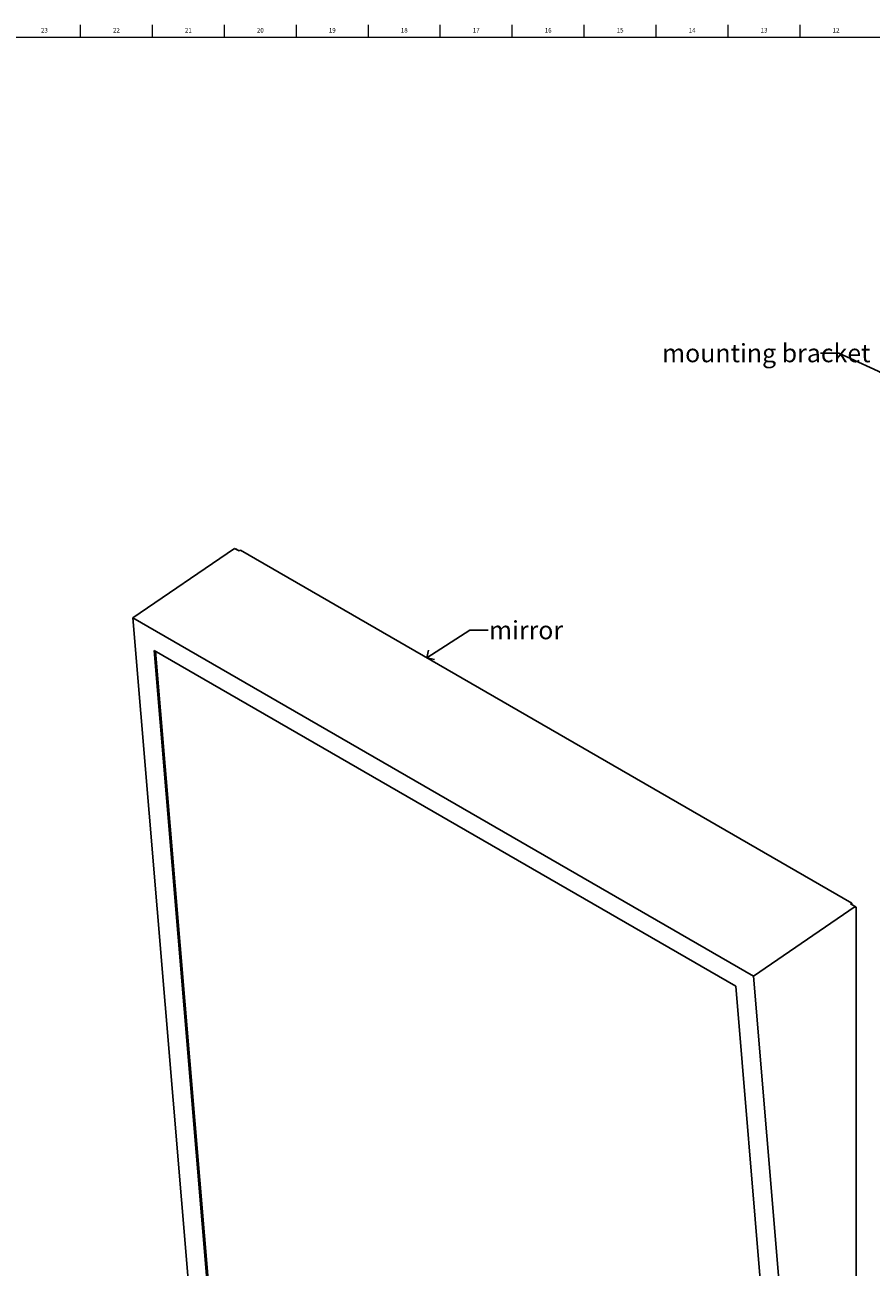
# Model space of a CAD drawing. Units: inches. Extents: x 0 to 90, y 0 to 120.
# Drawn here: x 45 to 69, y 86 to 120 of the extents above; entities that cross this region are included whole.
import ezdxf

# ---------------------------------------------------------------- set-up
doc = ezdxf.new("R2010")
doc.units = ezdxf.units.IN
doc.header["$MEASUREMENT"] = 0
doc.layers.add('NOTES', color=1, linetype='Continuous')
doc.layers.add('TITLE', color=8, linetype='Continuous')
doc.styles.add('SLDTEXTSTYLE0', font='TXT', dxfattribs={"width": 0.605})
doc.styles.add('SLDTEXTSTYLE1', font='TXT', dxfattribs={"width": 0.75})
doc.dimstyles.new('SLDDIMSTYLE2', dxfattribs={"dimtxt": 0.18, "dimasz": 0.3, "dimexe": 0, "dimexo": 0.0625, "dimgap": 0, "dimtad": 0, "dimtih": 1, "dimtoh": 1, "dimdec": 0, "dimrnd": 1e-09, "dimzin": 0, "dimdsep": 46, "dimlunit": 5, "dimtxsty": 'Standard', "dimblk1": 'OPEN90', "dimblk2": 'OPEN90', "dimsah": 1, "dimcen": 0.09, "dimadec": 0, "dimazin": 0, "dimtfac": 0.3, "dimtdec": 0, "dimtofl": 0, "dimtmove": 0, "dimatfit": 3, "dimldrblk": 'OPEN90', "dimfxl": 1, "dimfrac": 2, "dimtolj": 1, "dimtzin": 0, "dimarcsym": 0})

# ---------------------------------------------------------------- blocks, each defined once
blk = doc.blocks.new('_Open90')
at = {"color": 0, "linetype": 'ByBlock', "lineweight": -2}
for p, q in [((0, 0), (-1, 0)), ((-0.5, 0.5), (0, 0)), ((0, 0), (-0.5, -0.5))]:
    blk.add_line(p, q, dxfattribs=at)

msp = doc.modelspace()

# ---------------------------------------------------------------- linework, layer by layer
at = {"color": 7, "linetype": 'Continuous', "lineweight": 25}
for p, q in [((51.1844059, 105.5127729), (48.4028233, 103.6109928)), ((51.1844059, 105.5127729), (51.3081496, 105.4413372)), ((51.21692, 105.4940029), (51.2196121, 105.4958435)), ((51.2196121, 105.4958435), (51.2549674, 105.4754333)), ((51.2549674, 105.4754333), (51.2522754, 105.4735927)), ((51.2549674, 105.4720387), (51.2549674, 105.4754333)), ((51.3081496, 105.4413372), (51.3433558, 105.4654078)), ((51.3433558, 105.4654078), (68.0664311, 95.8113819)), ((48.4028233, 103.6109928), (65.373386, 93.8140955)), ((48.4028233, 103.6109928), (50.7387795, 75.6882799)), ((64.891722, 93.5385212), (48.9818194, 102.7231125)), ((48.9818194, 102.7231125), (51.2204435, 75.9638542)), ((49.020928, 102.7005356), (51.2556496, 75.9879248)), ((68.1549687, 95.7158756), (65.373386, 93.8140955)), ((68.031225, 95.7873113), (68.0664311, 95.8113819)), ((68.031225, 95.7873113), (68.1549687, 95.7158756)), ((68.0637391, 95.7685413), (68.0664311, 95.7703819)), ((68.0664311, 95.8113819), (68.0664311, 95.7703819)), ((68.1548195, 95.7193564), (68.1521274, 95.7175158)), ((68.1548195, 95.7193564), (68.1901748, 95.6989462)), ((68.1549687, 95.7158756), (68.1582131, 95.6770938)), ((68.1582131, 95.6770938), (68.1901748, 95.6989462)), ((68.1901748, 66.1689613), (68.1901748, 95.6989462)), ((65.373386, 93.8140955), (67.7093422, 65.8913826)), ((67.130346, 66.7792629), (64.891722, 93.5385212))]:
    msp.add_line(p, q, dxfattribs=at)
at = {"layer": 'TITLE', "linetype": 'Continuous', "lineweight": 18}
for p, q in [((46.9685039, 119.5), (46.9685039, 119.8346457)), ((48.9370079, 119.5), (48.9370079, 119.8346457)), ((50.9055118, 119.5), (50.9055118, 119.8346457)), ((52.8740157, 119.5), (52.8740157, 119.8346457)), ((54.8425197, 119.5), (54.8425197, 119.8346457)), ((56.8110236, 119.5), (56.8110236, 119.8346457)), ((58.7795276, 119.5), (58.7795276, 119.8346457)), ((60.7480315, 119.5), (60.7480315, 119.8346457)), ((62.7165354, 119.5), (62.7165354, 119.8346457)), ((64.6850394, 119.5), (64.6850394, 119.8346457)), ((66.6535433, 119.5), (66.6535433, 119.8346457)), ((0.5, 119.5), (89.5, 119.5))]:
    msp.add_line(p, q, dxfattribs=at)

# ---------------------------------------------------------------- texts
at = {"layer": 'NOTES', "char_height": 0.5, "attachment_point": 1, "style": 'SLDTEXTSTYLE0'}
for s, insert in [('mounting bracket', (62.8756771, 111.1047582)), ('mirror', (58.1418308, 103.5263015))]:
    msp.add_mtext(s, dxfattribs=dict(at, insert=insert))
at = {"layer": 'TITLE', "char_height": 0.125, "attachment_point": 2, "style": 'SLDTEXTSTYLE1'}
for s, insert in [('23', (45.9817346, 119.7486663)), ('22', (47.9502385, 119.7486663)), ('21', (49.9187425, 119.7486663)), ('20', (51.8872464, 119.7486663)), ('19', (53.8557504, 119.7486663)), ('18', (55.8242543, 119.7486663)), ('17', (57.7927582, 119.7486663)), ('16', (59.7612622, 119.7486663)), ('15', (61.7297661, 119.7486663)), ('14', (63.69827, 119.7486663)), ('13', (65.666774, 119.7486663)), ('12', (67.6352779, 119.7486663))]:
    msp.add_mtext(s, dxfattribs=dict(at, insert=insert))

# ---------------------------------------------------------------- leaders
at = {"layer": 'NOTES'}
for points in [[(69.1035117, 110.2104994), (67.7134142, 110.8498533), (67.2134142, 110.8498533)], [(56.4444621, 102.5206018), (57.6187278, 103.274973), (58.1187278, 103.274973)]]:
    msp.add_leader(points, dimstyle='SLDDIMSTYLE2', dxfattribs=at)

doc.saveas('drawing.dxf')
